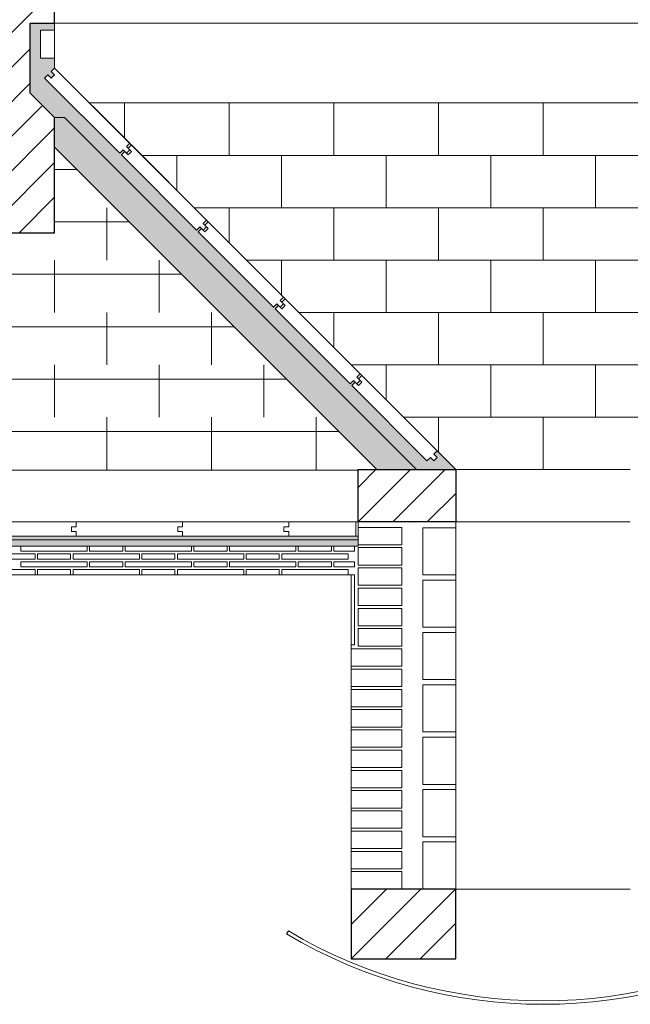
# Model space of a CAD drawing. Units: metres. Extents: x 38 to 364, y -5 to 69.
# Drawn here: x 55 to 57, y 23 to 26 of the extents above; entities that cross this region are included whole.
import ezdxf

# ---------------------------------------------------------------- set-up
doc = ezdxf.new("R2010")
doc.units = ezdxf.units.M
doc.header["$MEASUREMENT"] = 0
for name, color, linetype, lineweight in [('0_Trames', 7, 'Continuous', 0), ('10_Envans', 7, 'Continuous', 13), ('10_Estructura', 7, 'Continuous', 30), ('20 paviment', 7, 'Continuous', 0), ('20_Policarbonat', 150, 'Continuous', 0)]:
    doc.layers.add(name, color=color, linetype=linetype, lineweight=lineweight)

# ---------------------------------------------------------------- blocks, each defined once
blk = doc.blocks.new('*U813')
at = {"layer": '0_Trames', "linetype": 'Continuous', "lineweight": 0}
h = blk.add_hatch(dxfattribs=at)
h.set_pattern_fill('HATCH', color=8, style=0, pattern_type=2)
h.set_pattern_definition([(0, (3.16764, 1.38643), (0, 0.15), [])])
h.paths.add_polyline_path([(1.02, 0.4611), (1.02, 0.4626), (-1.02, 0.4626), (-1.02, 0.4611), (-1.0737, 0.4611), (-0.15, -0.4626), (-0.15, -0.2174), (0.15, -0.2174), (0.15, -0.4626), (1.0737, 0.4611)])
at = {"layer": '0_Trames', "color": 8, "linetype": 'Continuous', "lineweight": 0}
for p, q in [((-0.9, 0.4611), (-0.9, 0.3111)), ((-0.6, 0.4611), (-0.6, 0.3111)), ((-0.3, 0.4611), (-0.3, 0.3111)), ((0, 0.4611), (0, 0.3111)), ((0.3, 0.4611), (0.3, 0.3111)), ((0.6, 0.4611), (0.6, 0.3111)), ((0.9, 0.4611), (0.9, 0.3111)), ((-0.75, 0.3111), (-0.75, 0.1611)), ((-0.45, 0.3111), (-0.45, 0.1611)), ((-0.15, 0.3111), (-0.15, 0.1611)), ((0.15, 0.3111), (0.15, 0.1611)), ((0.45, 0.3111), (0.45, 0.1611)), ((0.75, 0.3111), (0.75, 0.1611)), ((-0.6, 0.1611), (-0.6, 0.0111)), ((-0.3, 0.1611), (-0.3, 0.0111)), ((0, 0.1611), (0, 0.0111)), ((0.3, 0.1611), (0.3, 0.0111)), ((0.6, 0.1611), (0.6, 0.0111)), ((-0.45, 0.0111), (-0.45, -0.1389)), ((-0.15, 0.0111), (-0.15, -0.1389)), ((0.15, 0.0111), (0.15, -0.1389)), ((0.45, 0.0111), (0.45, -0.1389)), ((-0.3, -0.1389), (-0.3, -0.2889)), ((0, -0.1389), (0, -0.2174)), ((0.3, -0.1389), (0.3, -0.2889))]:
    blk.add_line(p, q, dxfattribs=at)
at = {"layer": '0_Trames', "color": 8, "linetype": 'Continuous', "lineweight": 0, "flags": 128}
blk.add_lwpolyline([(1.02, 0.4611), (1.02, 0.4626), (-1.02, 0.4626), (-1.02, 0.4611), (-1.0737, 0.4611), (-0.15, -0.4626), (-0.15, -0.2174), (0.15, -0.2174), (0.15, -0.4626), (1.0737, 0.4611), (1.02, 0.4611)], close=True, dxfattribs=at)
blk = doc.blocks.new('*U1996')
at = {"layer": '0_Trames', "color": 8, "linetype": 'Continuous', "lineweight": 0}
for p, q in [((0, 0.375), (0, 0.525)), ((-0.3, 0.375), (-0.3, 0.475)), ((0.3, 0.375), (0.3, 0.475)), ((-0.15, 0.225), (-0.15, 0.375)), ((0.15, 0.225), (0.15, 0.375)), ((-0.45, 0.225), (-0.45, 0.325)), ((0.45, 0.225), (0.45, 0.325)), ((-0.3, 0.075), (-0.3, 0.225)), ((0, 0.075), (0, 0.225)), ((0.3, 0.075), (0.3, 0.225)), ((-0.6, 0.075), (-0.6, 0.175)), ((0.6, 0.075), (0.6, 0.175)), ((-0.45, -0.075), (-0.45, 0.075)), ((-0.15, -0.075), (-0.15, 0.075)), ((0.15, -0.075), (0.15, 0.075)), ((0.45, -0.075), (0.45, 0.075)), ((-0.75, -0.075), (-0.75, 0.025)), ((0.75, -0.075), (0.75, 0.025)), ((-0.6, -0.225), (-0.6, -0.075)), ((-0.3, -0.225), (-0.3, -0.075)), ((0, -0.225), (0, -0.075)), ((0.3, -0.225), (0.3, -0.075)), ((0.6, -0.225), (0.6, -0.075)), ((-0.9, -0.225), (-0.9, -0.125)), ((0.9, -0.225), (0.9, -0.125)), ((-0.75, -0.375), (-0.75, -0.225)), ((-0.45, -0.375), (-0.45, -0.225)), ((-0.15, -0.375), (-0.15, -0.225)), ((0.15, -0.375), (0.15, -0.225)), ((0.45, -0.375), (0.45, -0.225)), ((0.75, -0.375), (0.75, -0.225)), ((-1.05, -0.375), (-1.05, -0.275)), ((1.05, -0.375), (1.05, -0.275)), ((-0.9, -0.525), (-0.9, -0.375)), ((-0.6, -0.525), (-0.6, -0.375)), ((-0.3, -0.525), (-0.3, -0.375)), ((0, -0.525), (0, -0.375)), ((0.3, -0.525), (0.3, -0.375)), ((0.6, -0.525), (0.6, -0.375)), ((0.9, -0.525), (0.9, -0.375)), ((-1.2, -0.525), (-1.2, -0.425)), ((1.2, -0.525), (1.2, -0.425))]:
    blk.add_line(p, q, dxfattribs=at)
at = {"layer": '0_Trames', "color": 8, "lineweight": 0}
for p, q in [((0.4, 0.375), (-0.4, 0.375)), ((0.55, 0.225), (-0.55, 0.225)), ((0.7, 0.075), (-0.7, 0.075)), ((0.85, -0.075), (-0.85, -0.075)), ((1, -0.225), (-1, -0.225)), ((1.15, -0.375), (-1.15, -0.375))]:
    blk.add_line(p, q, dxfattribs=at)

msp = doc.modelspace()

# ---------------------------------------------------------------- hatches: boundary and pattern name
at = {"layer": '0_Trames', "lineweight": 0}
h = msp.add_hatch(dxfattribs=at)
h.set_pattern_fill('HATCH', color=253, style=0, pattern_type=2)
h.set_pattern_definition([(225, (54.914, 25.1328), (0.0494975, -0.0494975), [])])
h.paths.add_polyline_path([(55.144, 25.7329), (55.214, 25.7329), (55.214, 26.5729), (54.914, 26.5729), (54.914, 25.7329), (54.984, 25.7329), (54.984, 25.5329), (54.914, 25.4629), (54.914, 25.1329), (55.214, 25.1329), (55.214, 25.4629), (55.144, 25.5329)])
at = {"layer": '0_Trames', "lineweight": 13}
h = msp.add_hatch(dxfattribs=at)
h.set_pattern_fill('ESTUC', color=8, style=0, pattern_type=2)
h.set_pattern_definition([(50.19443, (55.961189, 23.42849), (-0.307200245, -0.38400029), [0.00012, -0.599707]), (26.565, (56.037823, 23.505204), (-0.0768, 2e-10), [0.000187, -0.171543]), (225, (55.966387, 23.45731), (-7e-18, 0.0768), [0.000283, -0.108329]), (225, (55.969387, 23.471277), (-7e-18, 0.0768), [0.000283, -0.108329]), (225, (55.965587, 23.49542), (-7e-18, 0.0768), [0.000283, -0.108329]), (225, (55.964387, 23.501606), (-7e-18, 0.0768), [0.000283, -0.108329]), (225, (55.973387, 23.5032), (-7e-18, 0.0768), [0.000283, -0.108329]), (225, (55.988185, 23.501007), (-7e-18, 0.0768), [0.000283, -0.108329]), (225, (56.002585, 23.497815), (-7e-18, 0.0768), [0.000283, -0.108329]), (153.435, (55.968187, 23.464094), (-0.0768, 0.0768), [0.000447, -0.171283]), (153.435, (55.965587, 23.47367), (-0.0768, 0.0768), [0.000447, -0.171283]), (153.435, (55.998585, 23.502803), (-0.0768, 0.0768), [0.000447, -0.171283]), (225, (55.967987, 23.47926), (-7e-18, 0.0768), [0.000283, -0.108329]), (225, (55.970187, 23.49961), (-7e-18, 0.0768), [0.000283, -0.108329]), (225, (55.981386, 23.502404), (-7e-18, 0.0768), [0.000283, -0.108329]), (225, (56.007385, 23.502404), (-7e-18, 0.0768), [0.000283, -0.108329]), (288.435, (55.970258, 23.486162), (-0.0768, 0.15359995), [0.000421, -0.242442]), (288.435, (55.97919, 23.49359), (-0.0768, 0.15359995), [0.000421, -0.242442]), (288.435, (55.966536, 23.450138), (-0.0768, 0.15359995), [0.000421, -0.242442]), (288.435, (55.974166, 23.439368), (-0.0768, 0.15359995), [0.000421, -0.242442]), (288.435, (55.96635, 23.435283), (-0.0768, 0.15359995), [0.000421, -0.242442]), (288.435, (55.989055, 23.436025), (-0.0768, 0.15359995), [0.000421, -0.242442]), (288.435, (56.002642, 23.433054), (-0.0768, 0.15359995), [0.000421, -0.242442]), (288.435, (56.021625, 23.440482), (-0.0768, 0.15359995), [0.000421, -0.242442]), (288.435, (56.030187, 23.43844), (-0.0768, 0.15359995), [0.000421, -0.242442]), (288.435, (56.027023, 23.45218), (-0.0768, 0.15359995), [0.000421, -0.242442]), (288.435, (56.029442, 23.46388), (-0.0768, 0.15359995), [0.000421, -0.242442]), (288.435, (56.022742, 23.475392), (-0.0768, 0.15359995), [0.000421, -0.242442]), (288.435, (56.030373, 23.485605), (-0.0768, 0.15359995), [0.000421, -0.242442]), (288.435, (56.024603, 23.49396), (-0.0768, 0.15359995), [0.000421, -0.242442]), (288.435, (56.027395, 23.499717), (-0.0768, 0.15359995), [0.000421, -0.242442]), (288.435, (56.02088, 23.502503), (-0.0768, 0.15359995), [0.000421, -0.242442]), (288.435, (55.992405, 23.485048), (-0.0768, 0.15359995), [0.000421, -0.242442]), (288.435, (55.98254, 23.470564), (-0.0768, 0.15359995), [0.000421, -0.242442]), (288.435, (55.999292, 23.452737), (-0.0768, 0.15359995), [0.000421, -0.242442]), (288.435, (56.016228, 23.45608), (-0.0768, 0.15359995), [0.000421, -0.242442]), (288.435, (56.015298, 23.467593), (-0.0768, 0.15359995), [0.000421, -0.242442]), (288.435, (55.99799, 23.47205), (-0.0768, 0.15359995), [0.000421, -0.242442]), (288.435, (56.005247, 23.480777), (-0.0768, 0.15359995), [0.000421, -0.242442]), (288.435, (56.01046, 23.485048), (-0.0768, 0.15359995), [0.000421, -0.242442]), (288.435, (55.986264, 23.456266), (-0.0768, 0.15359995), [0.000421, -0.242442]), (288.435, (55.981425, 23.447167), (-0.0768, 0.15359995), [0.000421, -0.242442]), (225, (56.01504, 23.49701), (-7e-18, 0.0768), [0.000283, -0.108329]), (225, (56.031977, 23.49107), (-7e-18, 0.0768), [0.000283, -0.108329]), (225, (56.01262, 23.47584), (-7e-18, 0.0768), [0.000283, -0.108329]), (225, (56.03142, 23.47027), (-7e-18, 0.0768), [0.000283, -0.108329]), (225, (56.00555, 23.46117), (-7e-18, 0.0768), [0.000283, -0.108329]), (225, (56.028813, 23.457273), (-7e-18, 0.0768), [0.000283, -0.108329]), (225, (56.010946, 23.444646), (-7e-18, 0.0768), [0.000283, -0.108329]), (225, (56.02081, 23.434433), (-7e-18, 0.0768), [0.000283, -0.108329]), (225, (55.99308, 23.43759), (-7e-18, 0.0768), [0.000283, -0.108329]), (225, (55.998104, 23.443717), (-7e-18, 0.0768), [0.000283, -0.108329]), (225, (55.97726, 23.433876), (-7e-18, 0.0768), [0.000283, -0.108329]), (225, (55.97577, 23.445203), (-7e-18, 0.0768), [0.000283, -0.108329]), (225, (55.96851, 23.44409), (-7e-18, 0.0768), [0.000283, -0.108329]), (225, (55.975585, 23.45486), (-7e-18, 0.0768), [0.000283, -0.108329]), (225, (55.99122, 23.46303), (-7e-18, 0.0768), [0.000283, -0.108329]), (225, (55.97726, 23.46247), (-7e-18, 0.0768), [0.000283, -0.108329]), (225, (55.989357, 23.44929), (-7e-18, 0.0768), [0.000283, -0.108329]), (225, (55.98154, 23.479555), (-7e-18, 0.0768), [0.000283, -0.108329]), (167.4712, (55.990767, 23.489904), (-0.307200074, 0.076800018), [0.000421, -0.70764]), (167.4712, (56.032829, 23.479505), (-0.307200074, 0.076800018), [0.000421, -0.70764]), (167.4712, (56.03376, 23.450352), (-0.307200074, 0.076800018), [0.000421, -0.70764]), (167.4712, (56.022035, 23.46335), (-0.307200074, 0.076800018), [0.000421, -0.70764]), (167.4712, (55.989465, 23.47542), (-0.307200074, 0.076800018), [0.000421, -0.70764]), (167.4712, (55.970481, 23.493246), (-0.307200074, 0.076800018), [0.000421, -0.70764]), (167.4712, (55.984811, 23.460379), (-0.307200074, 0.076800018), [0.000421, -0.70764]), (167.4712, (56.019057, 23.447567), (-0.307200074, 0.076800018), [0.000421, -0.70764]), (167.4712, (56.033387, 23.441624), (-0.307200074, 0.076800018), [0.000421, -0.70764]), (167.4712, (56.012543, 23.432711), (-0.307200074, 0.076800018), [0.000421, -0.70764]), (167.4712, (56.00547, 23.440696), (-0.307200074, 0.076800018), [0.000421, -0.70764]), (167.4712, (56.008262, 23.452394), (-0.307200074, 0.076800018), [0.000421, -0.70764]), (167.4712, (55.992256, 23.495289), (-0.307200074, 0.076800018), [0.000421, -0.70764]), (167.4712, (56.005843, 23.490275), (-0.307200074, 0.076800018), [0.000421, -0.70764]), (167.4712, (56.023337, 23.486561), (-0.307200074, 0.076800018), [0.000421, -0.70764]), (288.435, (56.033544, 23.45936), (-0.0768, 0.15359995), [0.000421, -0.242442]), (288.435, (56.035033, 23.483873), (-0.0768, 0.15359995), [0.000421, -0.242442]), (288.435, (56.033916, 23.497613), (-0.0768, 0.15359995), [0.000421, -0.242442]), (288.435, (55.97101, 23.431136), (-0.0768, 0.15359995), [0.000421, -0.242442]), (288.435, (55.982176, 23.430765), (-0.0768, 0.15359995), [0.000421, -0.242442]), (288.435, (55.996693, 23.432622), (-0.0768, 0.15359995), [0.000421, -0.242442]), (288.435, (56.02647, 23.430022), (-0.0768, 0.15359995), [0.000421, -0.242442]), (288.435, (56.035405, 23.43188), (-0.0768, 0.15359995), [0.000421, -0.242442]), (288.435, (56.03615, 23.43522), (-0.0768, 0.15359995), [0.000421, -0.242442])])
h.paths.add_polyline_path([(56.364, 24.4543), (56.2509, 24.4543), (55.2423, 25.4629), (55.214, 25.4629), (55.144, 25.5329), (55.144, 25.7329), (55.214, 25.7329), (55.214, 25.7129), (55.174, 25.7129), (55.174, 25.6329), (55.214, 25.6329), (55.214, 25.6043), (55.2044, 25.5947), (55.214, 25.5852), (55.2044, 25.5756), (55.1949, 25.5852), (55.1853, 25.5756), (55.4007, 25.3602), (55.4102, 25.3698), (55.415, 25.365), (55.4055, 25.3554), (55.6208, 25.1401), (55.6304, 25.1496), (55.6352, 25.1448), (55.6256, 25.1353), (55.841, 24.9199), (55.8506, 24.9295), (55.8554, 24.9247), (55.8458, 24.9151), (56.0612, 24.6997), (56.0707, 24.7093), (56.0755, 24.7045), (56.0659, 24.6949), (56.2813, 24.4796), (56.2909, 24.4891), (56.3005, 24.4796), (56.31, 24.4891), (56.3005, 24.4987), (56.31, 24.5083)])
at = {"layer": '0_Trames', "lineweight": 0}
h = msp.add_hatch(dxfattribs=at)
h.set_pattern_fill('AILL', color=8, style=0, pattern_type=2)
h.set_pattern_definition([(304.3328, (54.149898, 24.396627), (0.217171194, -0.330683914), [0.006685, -0.42694]), (287.6164, (54.153668, 24.391107), (0.02542195, -0.13893471), [0.004705, -0.169807]), (272.3591, (54.155091, 24.386623), (-0.00197086, -0.11154166), [0.005043, -0.468919]), (258.56932, (54.155299, 24.381584), (-0.060698094, -0.2798402946), [0.005078, -0.765579]), (243.66735, (54.154293, 24.376607), (-0.115483581, -0.2250546277), [0.004657, -0.842569]), (225, (54.152227, 24.372433), (0.0841491, 0.0293636), [0.004921, -0.075345]), (230.51354, (54.148747, 24.368953), (-0.199632582, -0.254418062), [0.00198, -0.401213]), (196.49948, (54.147488, 24.367425), (0.6164369286, 0.17815259), [0.040447, -0.690226]), (227.5123, (54.108707, 24.355938), (0.0567563826, 0.0567563866), [0.006966, -0.876805]), (244.34154, (54.104002, 24.350801), (-0.2603305625, -0.534257925), [0.005208, -0.930525]), (258.56932, (54.101747, 24.346107), (-0.060698094, -0.2798402946), [0.004018, -0.766639]), (268.9877, (54.10095, 24.34217), (0.02739274, -0.0273927), [0.004231, -0.107329]), (285.53022, (54.100876, 24.337939), (0.078236497, -0.305261744), [0.006083, -0.483377]), (304.3328, (54.102505, 24.332078), (0.217171194, -0.330683914), [0.00782, -0.425805]), (334.05105, (54.106915, 24.32562), (0.193719716, -0.0802072), [0.009112, -0.236792]), (352.8465, (54.115109, 24.321633), (0.138934715, -0.02542192), [0.006966, -0.3855]), (17.0361, (54.12202, 24.320766), (0.084149059, 0.029363583), [0.007911, -0.900849]), (36.76132, (54.129584, 24.323083), (0.4520798846, 0.3425088986), [0.005746, -0.80528]), (49.59895, (54.134187, 24.326522), (0.05675637, 0.056756368), [0.00264, -0.480509]), (73.50052, (54.135899, 24.328533), (-0.17815259, -0.6164369286), [0.04058, -0.690093]), (42.4877, (54.147424, 24.367442), (0.0567563866, 0.0567563826), [0.00612, -0.877652]), (28.21414, (54.151936, 24.371575), (0.36596013, 0.201603562), [0.005133, -0.66557]), (13.89754, (54.15646, 24.374002), (0.279839975, 0.060698027), [0.004114, -0.370851]), (1.0123, (54.160454, 24.37499), (0.0273927, -0.02739274), [0.005181, -0.106378]), (342.3836, (54.165634, 24.375082), (0.13893471, -0.02542195), [0.006057, -0.168454]), (325.6672, (54.171408, 24.373249), (0.330683914, -0.217171194), [0.006339, -0.427286])])
h.paths.add_polyline_path([(56.2509, 24.4543), (55.2423, 25.4629), (55.214, 25.4629), (55.214, 25.378), (56.1377, 24.4543)])
h = msp.add_hatch(dxfattribs=at)
h.set_pattern_fill('HATCH', color=253, style=0, pattern_type=2)
h.set_pattern_definition([(225, (56.083986, 24.30421), (0.049497, -0.049497), [])])
h.paths.add_polyline_path([(56.084, 24.3043), (56.364, 24.3043), (56.364, 24.4543), (56.084, 24.4543)])
at = {"layer": '0_Trames', "lineweight": 13}
h = msp.add_hatch(dxfattribs=at)
h.set_pattern_fill('ESTUC', color=8, style=0, pattern_type=2)
h.set_pattern_definition([(129.80557, (53.065131, 24.147848), (0.307200245, -0.384000292), [0.00012, -0.599707]), (153.435, (52.988496, 24.224562), (0.0768, 2e-10), [0.000187, -0.171543]), (315, (53.059933, 24.17667), (2e-17, 0.0768), [0.000283, -0.108329]), (315, (53.056933, 24.190635), (2e-17, 0.0768), [0.000283, -0.108329]), (315, (53.060733, 24.21478), (2e-17, 0.0768), [0.000283, -0.108329]), (315, (53.061933, 24.220964), (2e-17, 0.0768), [0.000283, -0.108329]), (315, (53.052933, 24.22256), (2e-17, 0.0768), [0.000283, -0.108329]), (315, (53.038134, 24.220365), (2e-17, 0.0768), [0.000283, -0.108329]), (315, (53.023735, 24.21717), (2e-17, 0.0768), [0.000283, -0.108329]), (26.565, (53.058133, 24.183452), (0.0768, 0.0768), [0.000447, -0.171283]), (26.565, (53.060733, 24.19303), (0.0768, 0.0768), [0.000447, -0.171283]), (26.565, (53.027735, 24.22216), (0.0768, 0.0768), [0.000447, -0.171283]), (315, (53.058333, 24.198616), (2e-17, 0.0768), [0.000283, -0.108329]), (315, (53.056133, 24.21897), (2e-17, 0.0768), [0.000283, -0.108329]), (315, (53.044933, 24.22176), (2e-17, 0.0768), [0.000283, -0.108329]), (315, (53.018935, 24.22176), (2e-17, 0.0768), [0.000283, -0.108329]), (251.56505, (53.056062, 24.20552), (0.0768, 0.15359995), [0.000421, -0.242442]), (251.56505, (53.047128, 24.212947), (0.0768, 0.15359995), [0.000421, -0.242442]), (251.56505, (53.059784, 24.169496), (0.0768, 0.15359995), [0.000421, -0.242442]), (251.56505, (53.052153, 24.158726), (0.0768, 0.15359995), [0.000421, -0.242442]), (251.56505, (53.05997, 24.15464), (0.0768, 0.15359995), [0.000421, -0.242442]), (251.56505, (53.037264, 24.155383), (0.0768, 0.15359995), [0.000421, -0.242442]), (251.56505, (53.023678, 24.152412), (0.0768, 0.15359995), [0.000421, -0.242442]), (251.56505, (53.004694, 24.15984), (0.0768, 0.15359995), [0.000421, -0.242442]), (251.56505, (52.996133, 24.157797), (0.0768, 0.15359995), [0.000421, -0.242442]), (251.56505, (52.999297, 24.171538), (0.0768, 0.15359995), [0.000421, -0.242442]), (251.56505, (52.996877, 24.183237), (0.0768, 0.15359995), [0.000421, -0.242442]), (251.56505, (53.003577, 24.19475), (0.0768, 0.15359995), [0.000421, -0.242442]), (251.56505, (52.995947, 24.204963), (0.0768, 0.15359995), [0.000421, -0.242442]), (251.56505, (53.001716, 24.21332), (0.0768, 0.15359995), [0.000421, -0.242442]), (251.56505, (52.998925, 24.219075), (0.0768, 0.15359995), [0.000421, -0.242442]), (251.56505, (53.00544, 24.22186), (0.0768, 0.15359995), [0.000421, -0.242442]), (251.56505, (53.033914, 24.204406), (0.0768, 0.15359995), [0.000421, -0.242442]), (251.56505, (53.043778, 24.189922), (0.0768, 0.15359995), [0.000421, -0.242442]), (251.56505, (53.027028, 24.172095), (0.0768, 0.15359995), [0.000421, -0.242442]), (251.56505, (53.01009, 24.175438), (0.0768, 0.15359995), [0.000421, -0.242442]), (251.56505, (53.011022, 24.18695), (0.0768, 0.15359995), [0.000421, -0.242442]), (251.56505, (53.02833, 24.191407), (0.0768, 0.15359995), [0.000421, -0.242442]), (251.56505, (53.021072, 24.200135), (0.0768, 0.15359995), [0.000421, -0.242442]), (251.56505, (53.01586, 24.204406), (0.0768, 0.15359995), [0.000421, -0.242442]), (251.56505, (53.040056, 24.175624), (0.0768, 0.15359995), [0.000421, -0.242442]), (251.56505, (53.044895, 24.166525), (0.0768, 0.15359995), [0.000421, -0.242442]), (315, (53.01128, 24.21637), (2e-17, 0.0768), [0.000283, -0.108329]), (315, (52.994343, 24.210426), (2e-17, 0.0768), [0.000283, -0.108329]), (315, (53.0137, 24.1952), (2e-17, 0.0768), [0.000283, -0.108329]), (315, (52.9949, 24.18963), (2e-17, 0.0768), [0.000283, -0.108329]), (315, (53.02077, 24.18053), (2e-17, 0.0768), [0.000283, -0.108329]), (315, (52.997506, 24.17663), (2e-17, 0.0768), [0.000283, -0.108329]), (315, (53.015373, 24.164004), (2e-17, 0.0768), [0.000283, -0.108329]), (315, (53.00551, 24.15379), (2e-17, 0.0768), [0.000283, -0.108329]), (315, (53.03324, 24.156947), (2e-17, 0.0768), [0.000283, -0.108329]), (315, (53.028215, 24.163075), (2e-17, 0.0768), [0.000283, -0.108329]), (315, (53.04906, 24.153234), (2e-17, 0.0768), [0.000283, -0.108329]), (315, (53.05055, 24.16456), (2e-17, 0.0768), [0.000283, -0.108329]), (315, (53.057807, 24.163446), (2e-17, 0.0768), [0.000283, -0.108329]), (315, (53.050735, 24.174216), (2e-17, 0.0768), [0.000283, -0.108329]), (315, (53.0351, 24.182387), (2e-17, 0.0768), [0.000283, -0.108329]), (315, (53.04906, 24.18183), (2e-17, 0.0768), [0.000283, -0.108329]), (315, (53.036963, 24.168646), (2e-17, 0.0768), [0.000283, -0.108329]), (315, (53.04478, 24.198913), (2e-17, 0.0768), [0.000283, -0.108329]), (12.5288, (53.035552, 24.209262), (0.307200074, 0.076800018), [0.000421, -0.70764]), (12.5288, (52.993491, 24.198863), (0.307200074, 0.076800018), [0.000421, -0.70764]), (12.5288, (52.99256, 24.16971), (0.307200074, 0.076800018), [0.000421, -0.70764]), (12.5288, (53.004285, 24.182708), (0.307200074, 0.076800018), [0.000421, -0.70764]), (12.5288, (53.036855, 24.194778), (0.307200074, 0.076800018), [0.000421, -0.70764]), (12.5288, (53.055839, 24.212604), (0.307200074, 0.076800018), [0.000421, -0.70764]), (12.5288, (53.041508, 24.179737), (0.307200074, 0.076800018), [0.000421, -0.70764]), (12.5288, (53.007263, 24.166924), (0.307200074, 0.076800018), [0.000421, -0.70764]), (12.5288, (52.992932, 24.160982), (0.307200074, 0.076800018), [0.000421, -0.70764]), (12.5288, (53.013777, 24.152069), (0.307200074, 0.076800018), [0.000421, -0.70764]), (12.5288, (53.020849, 24.160054), (0.307200074, 0.076800018), [0.000421, -0.70764]), (12.5288, (53.018058, 24.171752), (0.307200074, 0.076800018), [0.000421, -0.70764]), (12.5288, (53.034063, 24.214647), (0.307200074, 0.076800018), [0.000421, -0.70764]), (12.5288, (53.020477, 24.209633), (0.307200074, 0.076800018), [0.000421, -0.70764]), (12.5288, (53.002982, 24.205919), (0.307200074, 0.076800018), [0.000421, -0.70764]), (251.56505, (52.992776, 24.17872), (0.0768, 0.15359995), [0.000421, -0.242442]), (251.56505, (52.991287, 24.20323), (0.0768, 0.15359995), [0.000421, -0.242442]), (251.56505, (52.992403, 24.21697), (0.0768, 0.15359995), [0.000421, -0.242442]), (251.56505, (53.05531, 24.150494), (0.0768, 0.15359995), [0.000421, -0.242442]), (251.56505, (53.044143, 24.150123), (0.0768, 0.15359995), [0.000421, -0.242442]), (251.56505, (53.029627, 24.15198), (0.0768, 0.15359995), [0.000421, -0.242442]), (251.56505, (52.999848, 24.14938), (0.0768, 0.15359995), [0.000421, -0.242442]), (251.56505, (52.990915, 24.151237), (0.0768, 0.15359995), [0.000421, -0.242442]), (251.56505, (52.99017, 24.15458), (0.0768, 0.15359995), [0.000421, -0.242442])])
h.paths.add_polyline_path([(55.2759, 24.2637), (54.9713, 24.2637), (54.6667, 24.2637), (54.3621, 24.2637), (54.0576, 24.2637), (54.044, 24.2637), (54.044, 24.2389), (54.044, 24.2354), (54.054, 24.2354), (54.1135, 24.2354), (54.1205, 24.2354), (54.2155, 24.2354), (54.2205, 24.2354), (54.4105, 24.2354), (54.4175, 24.2354), (54.5125, 24.2354), (54.5195, 24.2354), (54.7095, 24.2354), (54.7165, 24.2354), (54.8115, 24.2354), (54.8185, 24.2354), (55.0085, 24.2354), (55.0155, 24.2354), (55.1105, 24.2354), (55.1175, 24.2354), (55.3075, 24.2354), (55.3145, 24.2354), (55.4095, 24.2354), (55.4165, 24.2354), (55.6065, 24.2354), (55.6135, 24.2354), (55.7085, 24.2354), (55.7155, 24.2354), (55.9055, 24.2354), (55.9125, 24.2354), (56.0075, 24.2354), (56.0145, 24.2354), (56.074, 24.2354), (56.084, 24.2354), (56.084, 24.2389), (56.084, 24.2637), (56.0776, 24.2637), (55.8851, 24.2637), (55.5805, 24.2637)])
at = {"layer": '0_Trames', "lineweight": 0}
h = msp.add_hatch(dxfattribs=at)
h.set_pattern_fill('HATCH', color=253, style=0, pattern_type=2)
h.set_pattern_definition([(225, (56.064, 23.0528), (0.049497, -0.049497), [])])
h.paths.add_polyline_path([(56.064, 23.0529), (56.364, 23.0529), (56.364, 23.2529), (56.064, 23.2529)])

# ---------------------------------------------------------------- linework, layer by layer
at = {"layer": '0_Trames', "color": 8, "lineweight": 13, "flags": 128}
msp.add_lwpolyline([(56.364, 24.4543), (56.2509, 24.4543), (55.2423, 25.4629), (55.214, 25.4629), (55.144, 25.5329), (55.144, 25.7329), (55.214, 25.7329), (55.214, 25.7129), (55.174, 25.7129), (55.174, 25.6329), (55.214, 25.6329), (55.214, 25.6043), (55.2044, 25.5947), (55.214, 25.5852), (55.2044, 25.5756), (55.1949, 25.5852), (55.1853, 25.5756), (55.4007, 25.3602), (55.4102, 25.3698), (55.415, 25.365), (55.4055, 25.3554), (55.6208, 25.1401), (55.6304, 25.1496), (55.6352, 25.1448), (55.6256, 25.1353), (55.841, 24.9199), (55.8506, 24.9295), (55.8554, 24.9247), (55.8458, 24.9151), (56.0612, 24.6997), (56.0707, 24.7093), (56.0755, 24.7045), (56.0659, 24.6949), (56.2813, 24.4796), (56.2909, 24.4891), (56.3005, 24.4796), (56.31, 24.4891), (56.3005, 24.4987), (56.31, 24.5083), (56.364, 24.4543)], close=True, dxfattribs=at)
at = {"layer": '0_Trames', "color": 8, "flags": 128}
for points in [[(55.214, 25.7129), (55.174, 25.7129), (55.174, 25.6329), (55.214, 25.6329), (55.214, 25.7129)], [(55.1949, 25.5852), (55.2044, 25.5756), (55.214, 25.5852), (55.2044, 25.5947), (55.214, 25.6043), (55.4294, 25.3889), (55.4198, 25.3794), (55.4294, 25.3698), (55.4198, 25.3602), (55.4102, 25.3698), (55.4007, 25.3602), (55.1853, 25.5756), (55.1949, 25.5852)], [(55.415, 25.365), (55.4246, 25.3554), (55.4342, 25.365), (55.4246, 25.3746), (55.4342, 25.3841), (55.6495, 25.1688), (55.64, 25.1592), (55.6495, 25.1496), (55.64, 25.1401), (55.6304, 25.1496), (55.6208, 25.1401), (55.4055, 25.3554), (55.415, 25.365)], [(55.6352, 25.1448), (55.6448, 25.1353), (55.6543, 25.1448), (55.6448, 25.1544), (55.6543, 25.164), (55.8697, 24.9486), (55.8601, 24.939), (55.8697, 24.9295), (55.8601, 24.9199), (55.8506, 24.9295), (55.841, 24.9199), (55.6256, 25.1353), (55.6352, 25.1448)], [(55.8554, 24.9247), (55.8649, 24.9151), (55.8745, 24.9247), (55.8649, 24.9342), (55.8745, 24.9438), (56.0899, 24.7284), (56.0803, 24.7189), (56.0899, 24.7093), (56.0803, 24.6997), (56.0707, 24.7093), (56.0612, 24.6997), (55.8458, 24.9151), (55.8554, 24.9247)], [(56.0755, 24.7045), (56.0851, 24.6949), (56.0947, 24.7045), (56.0851, 24.7141), (56.0947, 24.7237), (56.31, 24.5083), (56.3005, 24.4987), (56.31, 24.4891), (56.3005, 24.4796), (56.2909, 24.4891), (56.2813, 24.4796), (56.0659, 24.6949), (56.0755, 24.7045)], [(55.2759, 24.2772), (55.2624, 24.2772), (55.2624, 24.2908), (55.2759, 24.2908), (55.2759, 24.3043), (54.9713, 24.3043), (54.9713, 24.2908), (54.9578, 24.2908), (54.9578, 24.2772), (54.9713, 24.2772), (54.9713, 24.2637), (55.2759, 24.2637), (55.2759, 24.2772)], [(55.5805, 24.2772), (55.5669, 24.2772), (55.5669, 24.2908), (55.5805, 24.2908), (55.5805, 24.3043), (55.2759, 24.3043), (55.2759, 24.2908), (55.2624, 24.2908), (55.2624, 24.2772), (55.2759, 24.2772), (55.2759, 24.2637), (55.5805, 24.2637), (55.5805, 24.2772)], [(55.8851, 24.2772), (55.8715, 24.2772), (55.8715, 24.2908), (55.8851, 24.2908), (55.8851, 24.3043), (55.5805, 24.3043), (55.5805, 24.2908), (55.5669, 24.2908), (55.5669, 24.2772), (55.5805, 24.2772), (55.5805, 24.2637), (55.8851, 24.2637), (55.8851, 24.2772)], [(56.0776, 24.3043), (55.8851, 24.3043), (55.8851, 24.2908), (55.8715, 24.2908), (55.8715, 24.2772), (55.8851, 24.2772), (55.8851, 24.2637), (56.0776, 24.2637), (56.0776, 24.3043)]]:
    msp.add_lwpolyline(points, close=True, dxfattribs=at)
at = {"layer": '0_Trames', "color": 8, "lineweight": 0, "flags": 128}
msp.add_lwpolyline([(56.2509, 24.4543), (55.2423, 25.4629), (55.214, 25.4629), (55.214, 25.378), (56.1377, 24.4543), (56.2509, 24.4543)], close=True, dxfattribs=at)
at = {"layer": '0_Trames', "color": 8, "linetype": 'Continuous', "lineweight": 0, "flags": 128}
for points in [[(56.209, 24.2389), (56.084, 24.2389), (56.084, 24.2889), (56.209, 24.2889), (56.209, 24.2389)], [(56.269, 24.2879), (56.269, 24.1529), (56.364, 24.1529), (56.364, 24.2879), (56.269, 24.2879)], [(55.3075, 24.2204), (55.3075, 24.2354), (55.1175, 24.2354), (55.1175, 24.2204), (55.3075, 24.2204)], [(55.4095, 24.2204), (55.4095, 24.2354), (55.3145, 24.2354), (55.3145, 24.2204), (55.4095, 24.2204)], [(55.6065, 24.2204), (55.6065, 24.2354), (55.4165, 24.2354), (55.4165, 24.2204), (55.6065, 24.2204)], [(55.7085, 24.2204), (55.7085, 24.2354), (55.6135, 24.2354), (55.6135, 24.2204), (55.7085, 24.2204)], [(55.9055, 24.2204), (55.9055, 24.2354), (55.7155, 24.2354), (55.7155, 24.2204), (55.9055, 24.2204)], [(56.0075, 24.2204), (56.0075, 24.2354), (55.9125, 24.2354), (55.9125, 24.2204), (56.0075, 24.2204)], [(56.074, 24.2204), (56.074, 24.2354), (56.0145, 24.2354), (56.0145, 24.2204), (56.074, 24.2204)], [(56.209, 24.1809), (56.084, 24.1809), (56.084, 24.2309), (56.209, 24.2309), (56.209, 24.1809)], [(55.158, 24.1979), (55.158, 24.2129), (54.968, 24.2129), (54.968, 24.1979), (55.158, 24.1979)], [(55.26, 24.1979), (55.26, 24.2129), (55.165, 24.2129), (55.165, 24.1979), (55.26, 24.1979)], [(55.457, 24.1979), (55.457, 24.2129), (55.267, 24.2129), (55.267, 24.1979), (55.457, 24.1979)], [(55.559, 24.1979), (55.559, 24.2129), (55.464, 24.2129), (55.464, 24.1979), (55.559, 24.1979)], [(55.756, 24.1979), (55.756, 24.2129), (55.566, 24.2129), (55.566, 24.1979), (55.756, 24.1979)], [(55.858, 24.1979), (55.858, 24.2129), (55.763, 24.2129), (55.763, 24.1979), (55.858, 24.1979)], [(56.055, 24.1979), (56.055, 24.2129), (55.865, 24.2129), (55.865, 24.1979), (56.055, 24.1979)], [(55.158, 24.1529), (55.158, 24.1679), (54.968, 24.1679), (54.968, 24.1529), (55.158, 24.1529)], [(55.3075, 24.1754), (55.3075, 24.1904), (55.1175, 24.1904), (55.1175, 24.1754), (55.3075, 24.1754)], [(55.26, 24.1529), (55.26, 24.1679), (55.165, 24.1679), (55.165, 24.1529), (55.26, 24.1529)], [(55.457, 24.1529), (55.457, 24.1679), (55.267, 24.1679), (55.267, 24.1529), (55.457, 24.1529)], [(55.4095, 24.1754), (55.4095, 24.1904), (55.3145, 24.1904), (55.3145, 24.1754), (55.4095, 24.1754)], [(55.6065, 24.1754), (55.6065, 24.1904), (55.4165, 24.1904), (55.4165, 24.1754), (55.6065, 24.1754)], [(55.559, 24.1529), (55.559, 24.1679), (55.464, 24.1679), (55.464, 24.1529), (55.559, 24.1529)], [(55.756, 24.1529), (55.756, 24.1679), (55.566, 24.1679), (55.566, 24.1529), (55.756, 24.1529)], [(55.7085, 24.1754), (55.7085, 24.1904), (55.6135, 24.1904), (55.6135, 24.1754), (55.7085, 24.1754)], [(55.9055, 24.1754), (55.9055, 24.1904), (55.7155, 24.1904), (55.7155, 24.1754), (55.9055, 24.1754)], [(55.858, 24.1529), (55.858, 24.1679), (55.763, 24.1679), (55.763, 24.1529), (55.858, 24.1529)], [(56.055, 24.1529), (56.055, 24.1679), (55.865, 24.1679), (55.865, 24.1529), (56.055, 24.1529)], [(56.0075, 24.1754), (56.0075, 24.1904), (55.9125, 24.1904), (55.9125, 24.1754), (56.0075, 24.1754)], [(56.074, 24.1754), (56.074, 24.1904), (56.0145, 24.1904), (56.0145, 24.1754), (56.074, 24.1754)], [(56.209, 24.1229), (56.084, 24.1229), (56.084, 24.1729), (56.209, 24.1729), (56.209, 24.1229)], [(56.074, 23.9529), (56.064, 23.9529), (56.064, 24.1529), (56.074, 24.1529), (56.074, 23.9529)], [(56.209, 24.0649), (56.084, 24.0649), (56.084, 24.1149), (56.209, 24.1149), (56.209, 24.0649)], [(56.269, 24.1379), (56.269, 24.0029), (56.364, 24.0029), (56.364, 24.1379), (56.269, 24.1379)], [(56.209, 24.0069), (56.084, 24.0069), (56.084, 24.0569), (56.209, 24.0569), (56.209, 24.0069)], [(56.209, 23.9489), (56.084, 23.9489), (56.084, 23.9989), (56.209, 23.9989), (56.209, 23.9489)], [(56.269, 23.9879), (56.269, 23.8529), (56.364, 23.8529), (56.364, 23.9879), (56.269, 23.9879)], [(56.209, 23.8909), (56.064, 23.8909), (56.064, 23.9409), (56.209, 23.9409), (56.209, 23.8909)], [(56.209, 23.8329), (56.064, 23.8329), (56.064, 23.8829), (56.209, 23.8829), (56.209, 23.8329)], [(56.269, 23.8379), (56.269, 23.7029), (56.364, 23.7029), (56.364, 23.8379), (56.269, 23.8379)], [(56.209, 23.7749), (56.064, 23.7749), (56.064, 23.8249), (56.209, 23.8249), (56.209, 23.7749)], [(56.209, 23.7169), (56.064, 23.7169), (56.064, 23.7669), (56.209, 23.7669), (56.209, 23.7169)], [(56.209, 23.6589), (56.064, 23.6589), (56.064, 23.7089), (56.209, 23.7089), (56.209, 23.6589)], [(56.269, 23.6879), (56.269, 23.5529), (56.364, 23.5529), (56.364, 23.6879), (56.269, 23.6879)], [(56.209, 23.6009), (56.064, 23.6009), (56.064, 23.6509), (56.209, 23.6509), (56.209, 23.6009)], [(56.209, 23.5429), (56.064, 23.5429), (56.064, 23.5929), (56.209, 23.5929), (56.209, 23.5429)], [(56.209, 23.4849), (56.064, 23.4849), (56.064, 23.5349), (56.209, 23.5349), (56.209, 23.4849)], [(56.269, 23.5379), (56.269, 23.4029), (56.364, 23.4029), (56.364, 23.5379), (56.269, 23.5379)], [(56.209, 23.4269), (56.064, 23.4269), (56.064, 23.4769), (56.209, 23.4769), (56.209, 23.4269)], [(56.209, 23.3689), (56.064, 23.3689), (56.064, 23.4189), (56.209, 23.4189), (56.209, 23.3689)], [(56.269, 23.3879), (56.269, 23.2529), (56.364, 23.2529), (56.364, 23.3879), (56.269, 23.3879)], [(56.209, 23.3109), (56.064, 23.3109), (56.064, 23.3609), (56.209, 23.3609), (56.209, 23.3109)], [(56.209, 23.2529), (56.064, 23.2529), (56.064, 23.3029), (56.209, 23.3029), (56.209, 23.2529)]]:
    msp.add_lwpolyline(points, close=True, dxfattribs=at)
at = {"layer": '0_Trames', "color": 8, "lineweight": 13, "flags": 128}
msp.add_lwpolyline([(55.1105, 24.2354), (55.1175, 24.2354), (55.3075, 24.2354), (55.3145, 24.2354), (55.4095, 24.2354), (55.4165, 24.2354), (55.6065, 24.2354), (55.6135, 24.2354), (55.7085, 24.2354), (55.7155, 24.2354), (55.9055, 24.2354), (55.9125, 24.2354), (56.0075, 24.2354), (56.0145, 24.2354), (56.074, 24.2354), (56.084, 24.2354), (56.084, 24.2389), (56.084, 24.2637), (56.0776, 24.2637), (55.8851, 24.2637), (55.5805, 24.2637), (55.2759, 24.2637), (55.2759, 24.2637), (54.9713, 24.2637)], dxfattribs=at)
at = {"layer": '10_Envans'}
for p, q in [((55.214, 25.7329), (55.214, 25.6043)), ((55.214, 25.4629), (55.2423, 25.4629)), ((56.364, 24.3043), (56.364, 23.2529))]:
    msp.add_line(p, q, dxfattribs=at)
at = {"layer": '10_Envans', "color": 8, "lineweight": 0}
for p, q in [((55.214, 25.7329), (58.014, 25.7329)), ((55.314, 25.5043), (57.914, 25.5043)), ((56.1377, 24.4543), (55.214, 25.378)), ((54.044, 24.4529), (56.084, 24.4529)), ((56.364, 24.4543), (56.864, 24.4543)), ((56.364, 24.3043), (56.864, 24.3043)), ((56.364, 23.2529), (56.864, 23.2529))]:
    msp.add_line(p, q, dxfattribs=at)
at = {"layer": '10_Envans', "color": 7, "lineweight": 13, "flags": 128}
for points in [[(56.364, 24.4543), (55.214, 25.6043), (55.214, 25.7329)], [(55.214, 25.4629), (55.2423, 25.4629), (56.2509, 24.4543)]]:
    msp.add_lwpolyline(points, dxfattribs=at)
at = {"layer": '10_Envans', "flags": 128}
for points in [[(56.084, 24.3043), (54.044, 24.3043)], [(56.064, 23.2529), (56.064, 24.1529), (54.064, 24.1529), (54.064, 23.2529)]]:
    msp.add_lwpolyline(points, dxfattribs=at)
at = {"layer": '10_Estructura', "flags": 128}
for points in [[(55.144, 25.7329), (55.214, 25.7329), (55.214, 26.5729), (54.914, 26.5729), (54.914, 25.7329), (54.984, 25.7329), (54.984, 25.5329), (54.914, 25.4629), (54.914, 25.1329), (55.214, 25.1329), (55.214, 25.4629), (55.144, 25.5329), (55.144, 25.7329)], [(56.084, 24.4543), (56.364, 24.4543), (56.364, 24.3043), (56.084, 24.3043), (56.084, 24.4543)], [(56.064, 23.0529), (56.364, 23.0529), (56.364, 23.2529), (56.064, 23.2529), (56.064, 23.0529)]]:
    msp.add_lwpolyline(points, close=True, dxfattribs=at)
at = {"layer": '20 paviment', "color": 7}
msp.add_line((54.044, 24.2531), (56.084, 24.2531), dxfattribs=at)
at = {"layer": '20 paviment', "color": 7, "flags": 128}
for points in [[(54.044, 24.3043), (54.044, 24.2354), (56.084, 24.2354), (56.084, 24.3043)], [(54.044, 24.3043), (54.044, 24.2637), (56.084, 24.2637), (56.084, 24.3043)]]:
    msp.add_lwpolyline(points, dxfattribs=at)
at = {"layer": '20_Policarbonat', "linetype": 'Continuous', "lineweight": 13, "flags": 128}
msp.add_lwpolyline([(55.8789, 23.1243, 0.273973), (57.3491, 23.1243), (57.344, 23.1329, -0.273973), (55.884, 23.1329), (55.8789, 23.1243)], format="xyb", close=True, dxfattribs=at)

# ---------------------------------------------------------------- block references
at = {"layer": '0_Trames', "color": 8, "linetype": 'Continuous', "lineweight": 0, "rotation": 180}
for name, p in [('*U1996', (56.614, 24.9793)), ('*U813', (55.064, 24.9154))]:
    msp.add_blockref(name, p, dxfattribs=at)

doc.saveas('drawing.dxf')
